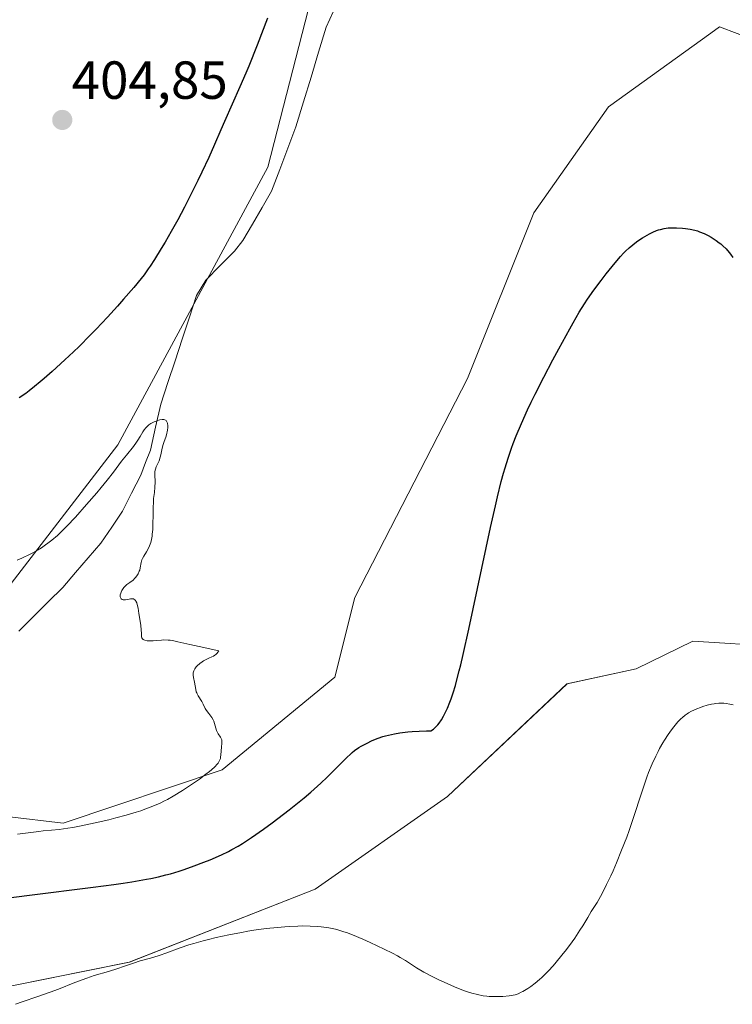
# Model space of a CAD drawing. Units: metres. Extents: x 625705 to 629192, y 4662470 to 4664845.
# Drawn here: x 628379 to 628512, y 4664071 to 4664255 of the extents above; entities that cross this region are included whole.
import ezdxf
from ezdxf.enums import TextEntityAlignment as Align

# ---------------------------------------------------------------- set-up
doc = ezdxf.new("R2010")
doc.units = ezdxf.units.M
doc.header["$MEASUREMENT"] = 0
for name, color, linetype, lineweight in [('Carátula', 7, 'Continuous', 5), ('Corriente natural lineal', 142, 'Continuous', 13), ('Cultivos herbáceos CxS', 92, 'Continuous', 0), ('Curva de nivel maestra', 36, 'Continuous', 30), ('Curva de nivel normal', 36, 'Continuous', 0), ('Matorral CxS', 135, 'Continuous', 0), ('Pastizal CxS', 92, 'Continuous', 0), ('Punto de cota en terreno', 7, 'Continuous', 0), ('Rótulo de punto de cota en terreno', 19, 'Continuous', 0)]:
    doc.layers.add(name, color=color, linetype=linetype, lineweight=lineweight)
doc.styles.add('Arial', font='txt', dxfattribs={"height": 0.2})

# ---------------------------------------------------------------- blocks, each defined once
blk = doc.blocks.new('*U160')
at = {"layer": 'Cultivos herbáceos CxS', "color": 92, "linetype": 'Continuous', "lineweight": 0}
blk.add_polyline3d([(628362.1167, 4664071.7439, 404.7987), (628399.2777, 4664079.1787, 405.3759), (628433.9617, 4664092.8105, 404.4182), (628458.7369, 4664110.1595, 402.3123), (628481.0343, 4664131.2275, 403.3984), (628493.9445, 4664133.9949, 404.4961), (628504.5399, 4664139.1839, 404.7433), (628520.4305, 4664138.1903, 403.523), (628539.2531, 4664121.3109, 401.9998), (628544.2081, 4664126.2689, 400.3643), (628542.9693, 4664134.9439, 399.9277), (628550.2901, 4664140.9903, 400.012), (628549.0513, 4664152.1431, 399.8351), (628576.3039, 4664174.4499, 399.678), (628583.6599, 4664177.7471, 399.8931), (628592.5401, 4664165.0037, 400.1256), (628611.1483, 4664138.3005, 400.0997), (628603.1855, 4664176.2823, 402.0258), (628607.0915, 4664209.9641, 403.0655), (628629.9073, 4664232.5577, 406.2793), (628651.0255, 4664234.3701, 406.8241), (628624.0993, 4664276.2489, 407.3132)], dxfattribs=at)
blk = doc.blocks.new('*U189')
at = {"layer": 'Curva de nivel normal', "color": 36, "linetype": 'Continuous', "lineweight": 0}
blk.add_polyline3d([(628378.3, 4664154.32, 395), (628379.2, 4664154.7, 395), (628380.78, 4664155.43, 395), (628381.24, 4664155.67, 395), (628382.11, 4664156.15, 395), (628382.89, 4664156.63, 395), (628383.39, 4664156.96, 395), (628384.32, 4664157.64, 395), (628384.82, 4664158.04, 395), (628385.83, 4664158.91, 395), (628386.87, 4664159.89, 395), (628387.61, 4664160.63, 395), (628389.22, 4664162.36, 395), (628391.3, 4664164.69, 395), (628393.18, 4664166.86, 395), (628394.04, 4664167.89, 395), (628395.15, 4664169.24, 395), (628396.31, 4664170.74, 395), (628397.32, 4664172.14, 395), (628397.81, 4664172.79, 395), (628398.72, 4664173.9, 395), (628400.03, 4664175.52, 395), (628400.62, 4664176.32, 395), (628400.86, 4664176.7, 395), (628401.3, 4664177.41, 395), (628401.81, 4664178.28, 395), (628402.07, 4664178.66, 395), (628402.35, 4664179.02, 395), (628402.5, 4664179.18, 395), (628402.93, 4664179.56, 395), (628403.31, 4664179.81, 395), (628403.9, 4664180.13, 395), (628404.29, 4664180.3, 395), (628404.54, 4664180.39, 395), (628405, 4664180.52, 395), (628405.42, 4664180.59, 395), (628405.6, 4664180.59, 395), (628405.7, 4664180.58, 395), (628405.89, 4664180.53, 395), (628406.04, 4664180.45, 395), (628406.13, 4664180.37, 395), (628406.27, 4664180.17, 395), (628406.38, 4664179.91, 395), (628406.42, 4664179.75, 395), (628406.45, 4664179.5, 395), (628406.46, 4664179.06, 395), (628406.41, 4664178.56, 395), (628406.36, 4664178.3, 395), (628406.3, 4664178.02, 395), (628406.13, 4664177.44, 395), (628405.72, 4664176.26, 395), (628405.55, 4664175.7, 395), (628405.36, 4664174.93, 395), (628405.18, 4664174, 395), (628405.06, 4664173.56, 395), (628404.83, 4664172.89, 395), (628404.32, 4664171.72, 395), (628404.17, 4664171.3, 395), (628404.12, 4664171.1, 395), (628404.07, 4664170.81, 395), (628404.05, 4664170.3, 395), (628404.09, 4664168.88, 395), (628404.06, 4664167.97, 395), (628403.95, 4664166.93, 395), (628403.82, 4664165.82, 395), (628403.77, 4664165.18, 395), (628403.71, 4664164.08, 395), (628403.7, 4664162.81, 395), (628403.68, 4664160.98, 395), (628403.65, 4664160.06, 395), (628403.57, 4664159.18, 395), (628403.52, 4664158.76, 395), (628403.41, 4664158.17, 395), (628403.27, 4664157.63, 395), (628403.16, 4664157.29, 395), (628402.91, 4664156.68, 395), (628402.49, 4664155.89, 395), (628401.97, 4664155.02, 395), (628401.76, 4664154.64, 395), (628401.64, 4664154.37, 395), (628401.48, 4664153.85, 395), (628401.32, 4664152.89, 395), (628401.21, 4664152.44, 395), (628401.14, 4664152.22, 395), (628400.93, 4664151.77, 395), (628400.66, 4664151.35, 395), (628400.45, 4664151.08, 395), (628400.29, 4664150.91, 395), (628399.97, 4664150.59, 395), (628399.37, 4664150.12, 395), (628398.84, 4664149.74, 395), (628398.59, 4664149.53, 395), (628398.26, 4664149.2, 395), (628398.11, 4664149.01, 395), (628397.86, 4664148.62, 395), (628397.73, 4664148.34, 395), (628397.67, 4664148.16, 395), (628397.59, 4664147.82, 395), (628397.57, 4664147.58, 395), (628397.58, 4664147.48, 395), (628397.61, 4664147.34, 395), (628397.74, 4664147.11, 395), (628397.95, 4664146.96, 395), (628398.13, 4664146.91, 395), (628398.27, 4664146.89, 395), (628398.58, 4664146.9, 395), (628398.97, 4664146.97, 395), (628399.51, 4664147.08, 395), (628399.78, 4664147.09, 395), (628400.03, 4664147.06, 395), (628400.14, 4664147.02, 395), (628400.3, 4664146.92, 395), (628400.44, 4664146.77, 395), (628400.52, 4664146.65, 395), (628400.66, 4664146.35, 395), (628400.82, 4664145.78, 395), (628400.91, 4664145.34, 395), (628401.07, 4664144.37, 395), (628401.42, 4664142.14, 395), (628401.52, 4664141.2, 395), (628401.54, 4664140.69, 395), (628401.54, 4664140.16, 395), (628401.57, 4664139.95, 395), (628401.63, 4664139.77, 395), (628401.76, 4664139.59, 395), (628401.87, 4664139.5, 395), (628401.97, 4664139.45, 395), (628402.19, 4664139.36, 395), (628402.62, 4664139.26, 395), (628402.95, 4664139.23, 395), (628403.7, 4664139.23, 395), (628404.34, 4664139.28, 395), (628405.26, 4664139.37, 395), (628405.75, 4664139.39, 395), (628406.52, 4664139.38, 395), (628406.91, 4664139.34, 395), (628407.32, 4664139.28, 395), (628408.32, 4664139.06, 395), (628410.57, 4664138.54, 395), (628412.31, 4664138.15, 395), (628415.97, 4664137.39, 395), (628415.8, 4664137.1, 395), (628415.67, 4664136.94, 395), (628415.41, 4664136.66, 395), (628415.27, 4664136.55, 395), (628414.99, 4664136.37, 395), (628414.7, 4664136.23, 395), (628414.12, 4664135.99, 395), (628413.52, 4664135.71, 395), (628413.15, 4664135.5, 395), (628412.9, 4664135.34, 395), (628412.43, 4664134.98, 395), (628411.98, 4664134.57, 395), (628411.77, 4664134.35, 395), (628411.5, 4664134, 395), (628411.31, 4664133.62, 395), (628411.24, 4664133.42, 395), (628411.2, 4664133.23, 395), (628411.19, 4664132.82, 395), (628411.25, 4664132.39, 395), (628411.44, 4664131.51, 395), (628411.68, 4664130.15, 395), (628411.79, 4664129.73, 395), (628411.86, 4664129.53, 395), (628411.95, 4664129.33, 395), (628412.14, 4664128.97, 395), (628412.81, 4664127.93, 395), (628413.09, 4664127.38, 395), (628413.47, 4664126.62, 395), (628413.7, 4664126.24, 395), (628414.13, 4664125.67, 395), (628414.53, 4664125.15, 395), (628414.72, 4664124.88, 395), (628414.96, 4664124.46, 395), (628415.05, 4664124.24, 395), (628415.19, 4664123.79, 395), (628415.42, 4664122.89, 395), (628415.57, 4664122.46, 395), (628415.66, 4664122.26, 395), (628415.88, 4664121.89, 395), (628416.33, 4664121.21, 395), (628416.48, 4664120.89, 395), (628416.53, 4664120.73, 395), (628416.57, 4664120.42, 395), (628416.56, 4664120.09, 395), (628416.47, 4664119.34, 395), (628416.38, 4664117.94, 395), (628416.32, 4664117.48, 395), (628416.28, 4664117.28, 395), (628416.15, 4664116.9, 395), (628416.07, 4664116.73, 395), (628415.86, 4664116.4, 395), (628415.69, 4664116.18, 395), (628415.22, 4664115.7, 395), (628414.6, 4664115.14, 395), (628414.23, 4664114.83, 395), (628413.57, 4664114.3, 395), (628412.36, 4664113.4, 395), (628411.06, 4664112.49, 395), (628410.35, 4664112.01, 395), (628409.22, 4664111.28, 395), (628407.45, 4664110.21, 395), (628406.39, 4664109.62, 395), (628405.85, 4664109.34, 395), (628405.01, 4664108.93, 395), (628403.68, 4664108.34, 395), (628402.2, 4664107.77, 395), (628401.4, 4664107.49, 395), (628400.54, 4664107.21, 395), (628398.7, 4664106.66, 395), (628396.77, 4664106.14, 395), (628395.46, 4664105.81, 395), (628392.9, 4664105.22, 395), (628390.27, 4664104.67, 395), (628388.71, 4664104.38, 395), (628387.77, 4664104.22, 395), (628386.15, 4664103.99, 395), (628384.75, 4664103.84, 395), (628383.19, 4664103.72, 395), (628382.36, 4664103.64, 395), (628380.88, 4664103.45, 395), (628378.41, 4664103.12, 395)], dxfattribs=at)
blk = doc.blocks.new('*U216')
at = {"layer": 'Curva de nivel maestra', "color": 36, "linetype": 'Continuous', "lineweight": 30}
for points in [[(628372.38, 4664090.66, 400), (628380.61, 4664091.73, 400), (628392.52, 4664093.2, 400), (628396.4, 4664093.71, 400), (628398.15, 4664093.96, 400), (628399.74, 4664094.2, 400), (628402.47, 4664094.68, 400), (628403.28, 4664094.84, 400), (628404.75, 4664095.16, 400), (628406.1, 4664095.5, 400), (628406.95, 4664095.73, 400), (628408.61, 4664096.23, 400), (628409.54, 4664096.54, 400), (628411.4, 4664097.19, 400), (628413.22, 4664097.88, 400), (628414.37, 4664098.34, 400), (628416.48, 4664099.25, 400), (628417.83, 4664099.9, 400), (628418.45, 4664100.22, 400), (628419.63, 4664100.89, 400), (628420.42, 4664101.38, 400), (628422.12, 4664102.5, 400), (628424.34, 4664104.08, 400), (628425.95, 4664105.26, 400), (628429.12, 4664107.66, 400), (628431.03, 4664109.17, 400), (628431.93, 4664109.89, 400), (628433.21, 4664110.97, 400), (628434.44, 4664112.06, 400), (628435.05, 4664112.62, 400), (628436.25, 4664113.77, 400), (628438.48, 4664116, 400), (628439.88, 4664117.41, 400), (628440.57, 4664118.06, 400), (628440.89, 4664118.35, 400), (628441.36, 4664118.74, 400), (628442.15, 4664119.28, 400), (628442.6, 4664119.55, 400), (628443.69, 4664120.14, 400), (628444.5, 4664120.53, 400), (628444.96, 4664120.73, 400), (628445.73, 4664121.04, 400), (628446.63, 4664121.34, 400), (628447.12, 4664121.48, 400), (628448.22, 4664121.75, 400), (628448.83, 4664121.87, 400), (628449.81, 4664122.03, 400), (628451.28, 4664122.21, 400), (628452.09, 4664122.28, 400), (628453.39, 4664122.36, 400), (628454.81, 4664122.4, 400), (628455.57, 4664122.4, 400), (628456.07, 4664122.75, 400), (628456.37, 4664123, 400), (628456.56, 4664123.18, 400), (628456.91, 4664123.55, 400), (628457.16, 4664123.85, 400), (628457.6, 4664124.49, 400), (628457.99, 4664125.18, 400), (628458.24, 4664125.66, 400), (628458.7, 4664126.67, 400), (628459.15, 4664127.76, 400), (628459.39, 4664128.39, 400), (628459.76, 4664129.49, 400), (628460.18, 4664130.86, 400), (628460.4, 4664131.67, 400), (628460.91, 4664133.6, 400), (628461.19, 4664134.73, 400), (628461.65, 4664136.67, 400), (628462.71, 4664141.42, 400), (628466.75, 4664160.42, 400), (628467.65, 4664164.46, 400), (628468.04, 4664166.14, 400), (628468.74, 4664168.98, 400), (628469.18, 4664170.57, 400), (628469.46, 4664171.55, 400), (628470.04, 4664173.39, 400), (628470.66, 4664175.21, 400), (628471, 4664176.13, 400), (628471.55, 4664177.56, 400), (628472.52, 4664179.86, 400), (628473.68, 4664182.41, 400), (628474.35, 4664183.81, 400), (628475.08, 4664185.3, 400), (628476.69, 4664188.47, 400), (628478.38, 4664191.71, 400), (628479.49, 4664193.8, 400), (628481.53, 4664197.51, 400), (628482.19, 4664198.67, 400), (628483.33, 4664200.61, 400), (628484.3, 4664202.18, 400), (628484.89, 4664203.08, 400), (628486.05, 4664204.73, 400), (628487.42, 4664206.57, 400), (628488.34, 4664207.77, 400), (628490.02, 4664209.87, 400), (628491.02, 4664211.04, 400), (628491.59, 4664211.66, 400), (628491.95, 4664212.02, 400), (628492.63, 4664212.66, 400), (628493.32, 4664213.24, 400), (628493.68, 4664213.52, 400), (628494.24, 4664213.93, 400), (628495.13, 4664214.52, 400), (628495.98, 4664215.03, 400), (628496.42, 4664215.26, 400), (628497.09, 4664215.59, 400), (628497.78, 4664215.87, 400), (628498.13, 4664215.99, 400), (628498.48, 4664216.1, 400), (628499.19, 4664216.26, 400), (628499.91, 4664216.36, 400), (628500.41, 4664216.4, 400), (628501.46, 4664216.42, 400), (628502.59, 4664216.35, 400), (628503.17, 4664216.28, 400), (628504.06, 4664216.14, 400), (628504.94, 4664215.93, 400), (628505.38, 4664215.81, 400), (628505.8, 4664215.66, 400), (628506.63, 4664215.33, 400), (628507.42, 4664214.94, 400), (628507.93, 4664214.65, 400), (628508.88, 4664214.04, 400), (628509.48, 4664213.6, 400), (628509.76, 4664213.37, 400), (628510.17, 4664213.02, 400), (628510.75, 4664212.44, 400), (628511.31, 4664211.81, 400), (628511.57, 4664211.48, 400), (628512.03, 4664210.82, 400)], [(628425.07, 4664255.55, 400), (628423.13, 4664250.51, 400), (628421.57, 4664246.58, 400), (628421.03, 4664245.28, 400), (628419.94, 4664242.75, 400), (628417.06, 4664236.28, 400), (628416.38, 4664234.71, 400), (628415.2, 4664231.94, 400), (628414.13, 4664229.54, 400), (628412.82, 4664226.78, 400), (628412.07, 4664225.22, 400), (628410.85, 4664222.76, 400), (628409.58, 4664220.28, 400), (628408.95, 4664219.08, 400), (628408.32, 4664217.91, 400), (628407.1, 4664215.71, 400), (628405.96, 4664213.72, 400), (628405.25, 4664212.52, 400), (628403.99, 4664210.47, 400), (628403.19, 4664209.24, 400), (628402.82, 4664208.7, 400), (628402.05, 4664207.64, 400), (628401.49, 4664206.92, 400), (628400.09, 4664205.24, 400), (628398.19, 4664203.04, 400), (628397.06, 4664201.76, 400), (628395.17, 4664199.68, 400), (628393.08, 4664197.46, 400), (628391.96, 4664196.31, 400), (628389.9, 4664194.25, 400), (628388.85, 4664193.22, 400), (628387.26, 4664191.71, 400), (628384.89, 4664189.55, 400), (628383.37, 4664188.22, 400), (628382.63, 4664187.6, 400), (628381.57, 4664186.73, 400), (628380.56, 4664185.94, 400), (628379.92, 4664185.46, 400), (628378.72, 4664184.6, 400)]]:
    blk.add_polyline3d(points, dxfattribs=at)
blk = doc.blocks.new('5PATER')
at = {"layer": 'Carátula', "linetype": 'Continuous', "lineweight": 5}
h = blk.add_hatch(color=250, dxfattribs=at)
edge = h.paths.add_edge_path()
edge.add_ellipse((0, 0.01), major_axis=(-1.33, -1.34), ratio=0.999422, start_angle=0, end_angle=360)

msp = doc.modelspace()

# ---------------------------------------------------------------- linework, layer by layer
at = {"layer": 'Corriente natural lineal', "color": 142, "linetype": 'Continuous', "lineweight": 13}
msp.add_polyline3d([(628437.41, 4664256.87, 397.19), (628436.05, 4664253.86, 397.1), (628434.63, 4664249.21, 397.09), (628433.22, 4664244.56, 396.96), (628431.8, 4664239.91, 396.76), (628430.38, 4664235.26, 396.81), (628428.87, 4664231.26, 396.73), (628427.37, 4664227.27, 396.6), (628425.86, 4664223.27, 396.53), (628424.06, 4664220.19, 396.47), (628422.26, 4664217.1, 396.37), (628420.46, 4664214.02, 396.39), (628418.92, 4664212.04, 396.36), (628416.24, 4664209.34, 396.36), (628413.56, 4664206.63, 396.46), (628411.84, 4664203.76, 396.24), (628410.5, 4664199.69, 396.28), (628409.16, 4664195.62, 396.16), (628407.83, 4664191.56, 396), (628406.49, 4664187.49, 395.89), (628405.15, 4664183.42, 395.81), (628404.19, 4664179.14, 394.9), (628403.23, 4664174.86, 394.83), (628402.32, 4664172.52, 394.66), (628401.41, 4664170.17, 394.39), (628399.71, 4664166.83, 394.37), (628398.01, 4664163.48, 394.39), (628395.98, 4664160.49, 394.42), (628393.94, 4664157.49, 394.38), (628391.57, 4664154.73, 394.28), (628389.21, 4664151.97, 394.28), (628386.84, 4664149.21, 394.23), (628384.1, 4664146.5, 394.2), (628381.35, 4664143.78, 394.17), (628378.61, 4664141.07, 394.14)], dxfattribs=at)
at = {"layer": 'Cultivos herbáceos CxS', "color": 92, "linetype": 'Continuous', "lineweight": 0}
msp.add_polyline3d([(628542.97, 4664134.94, 399.93), (628544.21, 4664126.27, 400.36), (628539.25, 4664121.31, 402), (628520.43, 4664138.19, 403.52), (628504.54, 4664139.18, 404.74), (628493.94, 4664133.99, 404.5), (628481.03, 4664131.23, 403.4), (628458.74, 4664110.16, 402.31), (628433.96, 4664092.81, 404.42), (628399.28, 4664079.18, 405.38), (628362.12, 4664071.74, 404.8)], dxfattribs=at)
at = {"layer": 'Curva de nivel normal', "color": 36, "linetype": 'Continuous', "lineweight": 0}
msp.add_polyline3d([(628512.07, 4664127.3, 405), (628511.46, 4664127.43, 405), (628510.76, 4664127.52, 405), (628510.3, 4664127.56, 405), (628509.38, 4664127.57, 405), (628508.8, 4664127.53, 405), (628508.51, 4664127.49, 405), (628508.04, 4664127.41, 405), (628507.24, 4664127.21, 405), (628506.4, 4664126.95, 405), (628505.95, 4664126.79, 405), (628505.27, 4664126.52, 405), (628504.28, 4664126.07, 405), (628503.74, 4664125.78, 405), (628503.49, 4664125.62, 405), (628503.12, 4664125.37, 405), (628502.59, 4664124.93, 405), (628502.32, 4664124.69, 405), (628501.76, 4664124.12, 405), (628500.96, 4664123.17, 405), (628500.54, 4664122.63, 405), (628499.9, 4664121.72, 405), (628499.24, 4664120.7, 405), (628498.91, 4664120.16, 405), (628498.33, 4664119.13, 405), (628498.04, 4664118.58, 405), (628497.6, 4664117.71, 405), (628496.94, 4664116.27, 405), (628496.28, 4664114.64, 405), (628495.95, 4664113.75, 405), (628495.62, 4664112.81, 405), (628494.94, 4664110.77, 405), (628493.46, 4664106.22, 405), (628492.63, 4664103.8, 405), (628492.18, 4664102.57, 405), (628491.24, 4664100.12, 405), (628490.27, 4664097.76, 405), (628489.63, 4664096.29, 405), (628489.22, 4664095.36, 405), (628488.44, 4664093.7, 405), (628488.03, 4664092.88, 405), (628487.29, 4664091.5, 405), (628486.64, 4664090.37, 405), (628485.56, 4664088.64, 405), (628484.9, 4664087.52, 405), (628484, 4664086.01, 405), (628483.46, 4664085.16, 405), (628482.47, 4664083.71, 405), (628481.98, 4664083.02, 405), (628480.92, 4664081.6, 405), (628480.09, 4664080.54, 405), (628478.98, 4664079.18, 405), (628478.43, 4664078.54, 405), (628477.6, 4664077.61, 405), (628476.76, 4664076.76, 405), (628476.34, 4664076.36, 405), (628475.91, 4664075.98, 405), (628475.07, 4664075.28, 405), (628474.25, 4664074.67, 405), (628473.73, 4664074.31, 405), (628473.4, 4664074.1, 405), (628472.78, 4664073.74, 405), (628472.46, 4664073.57, 405), (628471.88, 4664073.31, 405), (628471.33, 4664073.13, 405), (628470.98, 4664073.05, 405), (628470.25, 4664072.92, 405), (628469.03, 4664072.81, 405), (628468.38, 4664072.78, 405), (628467.39, 4664072.78, 405), (628466.51, 4664072.81, 405), (628466.07, 4664072.85, 405), (628465.39, 4664072.94, 405), (628464.3, 4664073.14, 405), (628463.24, 4664073.41, 405), (628462.66, 4664073.59, 405), (628461.7, 4664073.92, 405), (628460.04, 4664074.57, 405), (628458.77, 4664075.13, 405), (628456.98, 4664075.96, 405), (628456.1, 4664076.4, 405), (628454.31, 4664077.33, 405), (628452.94, 4664078.14, 405), (628450.86, 4664079.5, 405), (628449.89, 4664080.08, 405), (628449.35, 4664080.39, 405), (628448.45, 4664080.86, 405), (628446.85, 4664081.66, 405), (628444.24, 4664082.88, 405), (628442.87, 4664083.49, 405), (628440.94, 4664084.3, 405), (628439.84, 4664084.72, 405), (628439.34, 4664084.89, 405), (628438.39, 4664085.18, 405), (628437.78, 4664085.34, 405), (628436.52, 4664085.6, 405), (628435.13, 4664085.8, 405), (628434.35, 4664085.87, 405), (628433.05, 4664085.94, 405), (628431.58, 4664085.96, 405), (628430.76, 4664085.94, 405), (628429.17, 4664085.87, 405), (628428.31, 4664085.82, 405), (628426.97, 4664085.71, 405), (628424.82, 4664085.48, 405), (628422.55, 4664085.17, 405), (628421.39, 4664084.98, 405), (628420.21, 4664084.77, 405), (628417.84, 4664084.31, 405), (628415.52, 4664083.8, 405), (628414.04, 4664083.43, 405), (628413.09, 4664083.18, 405), (628411.31, 4664082.68, 405), (628410.4, 4664082.41, 405), (628408.75, 4664081.86, 405), (628406.09, 4664080.9, 405), (628405.02, 4664080.52, 405), (628403.64, 4664080.09, 405), (628402.06, 4664079.66, 405), (628401.29, 4664079.44, 405), (628400.06, 4664079.02, 405), (628398.2, 4664078.37, 405), (628397.15, 4664078.02, 405), (628395.38, 4664077.49, 405), (628392.73, 4664076.7, 405), (628391.31, 4664076.22, 405), (628389.1, 4664075.38, 405), (628386.04, 4664074.16, 405), (628384.5, 4664073.57, 405), (628382.18, 4664072.78, 405), (628379.29, 4664071.82, 405), (628378, 4664071.33, 405)], dxfattribs=at)
at = {"layer": 'Matorral CxS', "color": 135, "linetype": 'Continuous', "lineweight": 0}
for points in [[(628223.97, 4664124.29, 392.39), (628238.25, 4664123.8, 392.69), (628301.42, 4664111.4, 393.83), (628339.93, 4664110.3, 393.98), (628344.77, 4664110.16, 394.05), (628386.89, 4664105.2, 395.76), (628416.62, 4664115.12, 396.11), (628437.68, 4664132.47, 396.84), (628441.4, 4664147.34, 395.73), (628462.45, 4664188.24, 397.52), (628474.84, 4664219.22, 397.51), (628488.79, 4664238.99, 397.78), (628507.89, 4664252.74, 398.34), (628509.53, 4664253.92, 398.39), (628519.44, 4664250.2, 398.76), (628517.63, 4664223.62, 398.95), (628521.88, 4664197.04, 399.32), (628522.15, 4664180.55, 399.83), (628530.58, 4664163.45, 399.74), (628542.97, 4664134.94, 399.93)], [(628344.77, 4664110.16, 394.05), (628386.89, 4664105.2, 395.76), (628416.62, 4664115.12, 396.11), (628437.68, 4664132.47, 396.84), (628441.4, 4664147.34, 395.73), (628462.45, 4664188.24, 397.52), (628474.84, 4664219.22, 397.51), (628488.79, 4664238.99, 397.78), (628507.89, 4664252.74, 398.34), (628509.53, 4664253.92, 398.39), (628519.44, 4664250.2, 398.76)], [(628520.43, 4664138.19, 403.52), (628504.54, 4664139.18, 404.74), (628493.94, 4664133.99, 404.5), (628481.03, 4664131.23, 403.4), (628458.74, 4664110.16, 402.31), (628433.96, 4664092.81, 404.42), (628399.28, 4664079.18, 405.38), (628362.12, 4664071.74, 404.8)], [(628542.97, 4664134.94, 399.93), (628544.21, 4664126.27, 400.36), (628539.25, 4664121.31, 402), (628520.43, 4664138.19, 403.52), (628504.54, 4664139.18, 404.74), (628493.94, 4664133.99, 404.5), (628481.03, 4664131.23, 403.4), (628458.74, 4664110.16, 402.31), (628433.96, 4664092.81, 404.42), (628399.28, 4664079.18, 405.38), (628362.12, 4664071.74, 404.8)]]:
    msp.add_polyline3d(points, dxfattribs=at)
at = {"layer": 'Pastizal CxS', "color": 92, "linetype": 'Continuous', "lineweight": 0}
for points in [[(628550.29, 4664396.29, 400.5), (628595.29, 4664327.79, 399.3), (628614.24, 4664296.39, 405.5), (628624.1, 4664276.25, 407.31), (628651.03, 4664234.37, 406.82), (628629.91, 4664232.56, 406.28), (628607.09, 4664209.96, 403.07), (628603.19, 4664176.28, 402.03), (628611.15, 4664138.3, 400.1), (628592.54, 4664165, 400.13), (628583.66, 4664177.75, 399.89), (628576.3, 4664174.45, 399.68), (628571.26, 4664206.79, 399.37), (628570.11, 4664268.64, 399.04), (628575.07, 4664289.71, 398.89), (628570.11, 4664323.17, 398.66), (628541.62, 4664313.25, 398.44), (628493.31, 4664312.02, 397.9), (628475.61, 4664305.4, 397.86), (628456.15, 4664293.43, 397.77), (628435.58, 4664268.53, 397.55), (628425.18, 4664227.75, 396.66), (628397.1, 4664175.83, 394.86), (628375.34, 4664147.53, 394.14)], [(628576.3, 4664174.45, 399.68), (628571.26, 4664206.79, 399.37), (628570.11, 4664268.64, 399.04), (628575.07, 4664289.71, 398.89), (628570.11, 4664323.17, 398.66), (628541.62, 4664313.25, 398.44), (628493.31, 4664312.02, 397.9), (628475.61, 4664305.4, 397.86), (628456.15, 4664293.43, 397.77), (628435.58, 4664268.53, 397.55), (628425.18, 4664227.75, 396.66), (628397.1, 4664175.83, 394.86), (628375.34, 4664147.53, 394.14)], [(628576.3, 4664174.45, 399.68), (628571.26, 4664206.79, 399.37), (628570.11, 4664268.64, 399.04), (628575.07, 4664289.71, 398.89), (628570.11, 4664323.17, 398.66), (628541.62, 4664313.25, 398.44), (628493.31, 4664312.02, 397.9), (628475.61, 4664305.4, 397.86), (628456.15, 4664293.43, 397.77), (628435.58, 4664268.53, 397.55), (628425.18, 4664227.75, 396.66), (628397.1, 4664175.83, 394.86), (628375.34, 4664147.53, 394.14)], [(628570.11, 4664268.64, 399.04), (628571.26, 4664206.79, 399.37), (628576.3, 4664174.45, 399.68), (628549.05, 4664152.14, 399.84), (628550.29, 4664140.99, 400.01), (628542.97, 4664134.94, 399.93), (628530.58, 4664163.45, 399.74), (628522.15, 4664180.55, 399.83), (628521.88, 4664197.04, 399.32), (628517.63, 4664223.62, 398.95), (628519.44, 4664250.2, 398.76), (628509.53, 4664253.92, 398.39), (628507.89, 4664252.74, 398.34), (628488.79, 4664238.99, 397.78), (628474.84, 4664219.22, 397.51), (628462.45, 4664188.24, 397.52), (628441.4, 4664147.34, 395.73), (628437.68, 4664132.47, 396.84), (628416.62, 4664115.12, 396.11), (628386.89, 4664105.2, 395.76), (628344.77, 4664110.16, 394.05)], [(628375.34, 4664147.53, 394.14), (628397.1, 4664175.83, 394.86), (628425.18, 4664227.75, 396.66), (628435.58, 4664268.53, 397.55)], [(628223.97, 4664124.29, 392.39), (628238.25, 4664123.8, 392.69), (628301.42, 4664111.4, 393.83), (628339.93, 4664110.3, 393.98), (628344.77, 4664110.16, 394.05), (628386.89, 4664105.2, 395.76), (628416.62, 4664115.12, 396.11), (628437.68, 4664132.47, 396.84), (628441.4, 4664147.34, 395.73), (628462.45, 4664188.24, 397.52), (628474.84, 4664219.22, 397.51), (628488.79, 4664238.99, 397.78), (628507.89, 4664252.74, 398.34), (628509.53, 4664253.92, 398.39), (628519.44, 4664250.2, 398.76), (628517.63, 4664223.62, 398.95), (628521.88, 4664197.04, 399.32), (628522.15, 4664180.55, 399.83), (628530.58, 4664163.45, 399.74), (628542.97, 4664134.94, 399.93)]]:
    msp.add_polyline3d(points, dxfattribs=at)

# ---------------------------------------------------------------- block references
at = {"layer": 'Cultivos herbáceos CxS', "color": 92, "linetype": 'Continuous', "lineweight": 0}
msp.add_blockref('*U160', (0, 0), dxfattribs=at)
at = {"layer": 'Curva de nivel maestra', "color": 36, "linetype": 'Continuous', "lineweight": 30}
msp.add_blockref('*U216', (0, 0), dxfattribs=at)
at = {"layer": 'Curva de nivel normal', "color": 36, "linetype": 'Continuous', "lineweight": 0}
msp.add_blockref('*U189', (0, 0), dxfattribs=at)
at = {"layer": 'Punto de cota en terreno', "linetype": 'Continuous', "lineweight": 0}
msp.add_blockref('5PATER', (628386.75, 4664236.54, 404.85), dxfattribs=at)

# ---------------------------------------------------------------- texts
at = {"layer": 'Rótulo de punto de cota en terreno', "color": 19, "linetype": 'Continuous', "lineweight": 0, "style": 'Arial'}
msp.add_text('404,85', height=7, dxfattribs=at).set_placement((628388.51, 4664238.3), align=Align.BOTTOM_LEFT)

doc.saveas('drawing.dxf')
